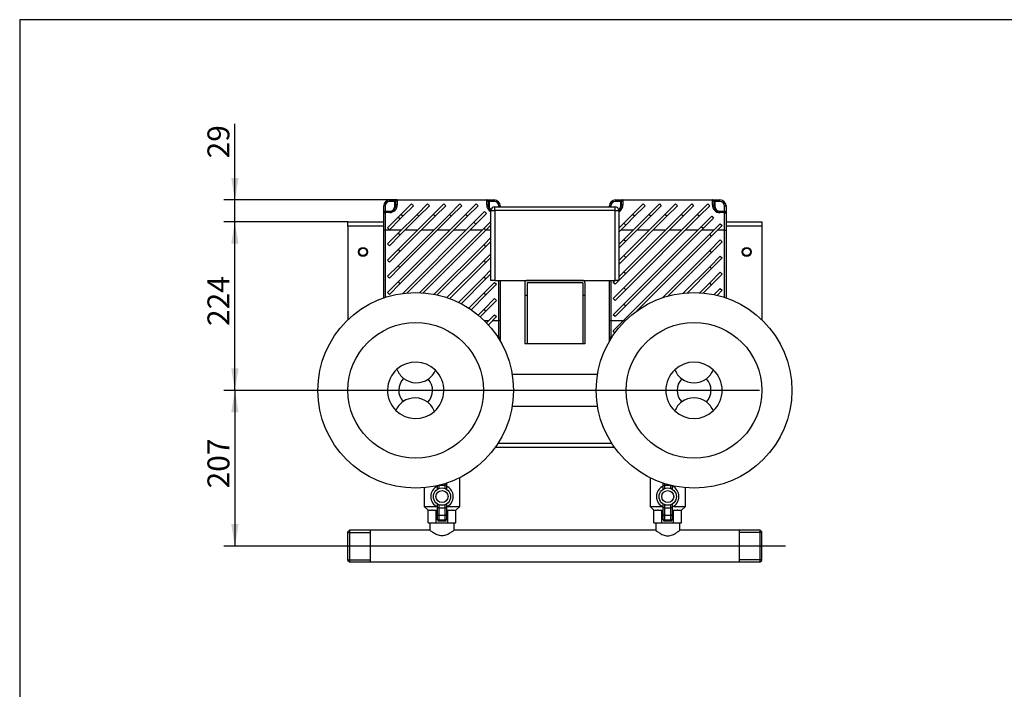
# Model space of a CAD drawing. Units: millimetres. Extents: x 0 to 410, y -5 to 287.
# Drawn here: x 10 to 167, y 180 to 287 of the extents above; entities that cross this region are included whole.
import ezdxf
from ezdxf.enums import TextEntityAlignment as Align
from ezdxf.lldxf.tags import DXFTag

# ---------------------------------------------------------------- set-up
doc = ezdxf.new("R2010")
doc.units = ezdxf.units.MM
for name, color, linetype in [('1_1-4_LINE', 7, 'Continuous'), ('1_1-4_LINE-IN', 7, 'Continuous'), ('40X30_AV_MOUNT_M', 7, 'Continuous'), ('BASE', 7, 'Continuous'), ('CONTROL_BOX', 7, 'Continuous'), ('CONTROL_BOX_STAN', 7, 'Continuous'), ('Default', 7, 'Continuous'), ('TECHNOSPEED', 7, 'Continuous'), ('VALVE_2', 7, 'Continuous'), ('VG_VESSEL', 7, 'Continuous')]:
    doc.layers.add(name, color=color, linetype=linetype)
doc.styles.add('SEACAD_Solid_Edge_ISO', font='seiso.ttf')
tags = doc.linetypes.add('CENTER2', pattern=[28.575, 19.05, -3.175, 3.175, -3.175]).pattern_tags.tags
tags[10:11] = [DXFTag(74, 4), DXFTag(75, 0), DXFTag(340, '0'), DXFTag(46, 0.0), DXFTag(50, 0.0), DXFTag(44, 0.0), DXFTag(45, 0.0)]
tags[8:9] = [DXFTag(74, 4), DXFTag(75, 0), DXFTag(340, '0'), DXFTag(46, 0.0), DXFTag(50, 0.0), DXFTag(44, 0.0), DXFTag(45, 0.0)]
tags[6:7] = [DXFTag(74, 4), DXFTag(75, 0), DXFTag(340, '0'), DXFTag(46, 0.0), DXFTag(50, 0.0), DXFTag(44, 0.0), DXFTag(45, 0.0)]
tags[4:5] = [DXFTag(74, 4), DXFTag(75, 0), DXFTag(340, '0'), DXFTag(46, 0.0), DXFTag(50, 0.0), DXFTag(44, 0.0), DXFTag(45, 0.0)]
doc.dimstyles.new('ISO', dxfattribs={"dimtxt": 3.5, "dimasz": 3.5, "dimexe": 1.75, "dimexo": 0, "dimgap": 1.75, "dimtad": 1, "dimlfac": 8.333333, "dimtxsty": 'SEACAD_Solid_Edge_ISO', "dimblk1": '_SE_FILLED', "dimblk2": '_SE_FILLED', "dimsah": 1, "dimcen": 1.75, "dimadec": 0, "dimazin": 0, "dimtfac": 1, "dimtmove": 0, "dimatfit": 3, "dimfxl": 0, "dimtolj": 1, "dimarcsym": 0})

# ---------------------------------------------------------------- blocks, each defined once
blk = doc.blocks.new('SEANNOT_GROUP4')
at = {"layer": 'Default', "color": 7, "linetype": 'CENTER2'}
blk.add_line((132.14, 203.05), (62.46, 203.05), dxfattribs=at)
blk = doc.blocks.new('SEANNOT_GROUP5')
at = {"layer": 'Default', "color": 7, "linetype": 'CENTER2'}
blk.add_line((128.02, 227.89), (62.7, 227.89), dxfattribs=at)
blk = doc.blocks.new('SE3')
at = {"layer": '1_1-4_LINE', "color": 7, "linetype": 'Continuous'}
for p, q in [((102.16, 230.41), (88.55, 230.41)), ((88.55, 225.37), (102.16, 225.37))]:
    blk.add_line(p, q, dxfattribs=at)
at = {"layer": '1_1-4_LINE-IN', "color": 7, "linetype": 'Continuous'}
for p, q in [((75.44, 206.77), (75.44, 205.57)), ((79.28, 205.57), (79.28, 206.77)), ((111.44, 206.77), (111.44, 205.57)), ((115.28, 205.57), (115.28, 206.77)), ((62.6, 205.57), (62.36, 205.33)), ((62.36, 200.77), (62.36, 205.33)), ((62.36, 205.24), (65.96, 205.24)), ((62.6, 205.57), (62.6, 200.53)), ((65.96, 205.57), (62.6, 205.57)), ((75.44, 205.57), (65.96, 205.57)), ((65.96, 200.53), (65.96, 205.57)), ((111.44, 205.57), (79.28, 205.57)), ((124.76, 205.57), (115.28, 205.57)), ((128.12, 205.57), (124.76, 205.57)), ((124.76, 205.57), (124.76, 200.53)), ((128.36, 205.24), (124.76, 205.24)), ((128.12, 200.53), (128.12, 205.57)), ((128.36, 205.33), (128.12, 205.57)), ((128.36, 200.77), (128.36, 205.33)), ((62.36, 200.86), (65.96, 200.86)), ((62.36, 200.77), (62.6, 200.53)), ((62.6, 200.53), (65.96, 200.53)), ((65.96, 200.53), (124.76, 200.53)), ((128.36, 200.86), (124.76, 200.86)), ((124.76, 200.53), (128.12, 200.53)), ((128.12, 200.53), (128.36, 200.77))]:
    blk.add_line(p, q, dxfattribs=at)
for points, knots in [([(77.36, 204.68), (77.23, 204.68), (77.1, 204.7), (76.85, 204.76), (76.72, 204.8), (76.38, 204.94), (76.18, 205.06), (75.84, 205.27), (75.7, 205.38), (75.55, 205.49), (75.51, 205.52), (75.45, 205.56), (75.44, 205.57), (75.44, 205.57), (75.44, 205.57), (75.44, 205.57)], [0, 0, 0, 0, 0.03125, 0.03125, 0.0625, 0.0625, 0.125, 0.125, 0.1875, 0.1875, 0.21875, 0.21875, 0.25, 0.25, 0.2502146, 0.2502146, 0.2502146, 0.2502146]), ([(79.28, 205.57), (79.28, 205.57), (79.22, 205.53), (79.02, 205.38), (78.88, 205.28), (78.62, 205.11), (78.53, 205.06), (78.33, 204.95), (78.22, 204.89), (77.88, 204.75), (77.63, 204.68), (77.36, 204.68)], [0.7502281, 0.7502281, 0.7502281, 0.7502281, 0.8125, 0.8125, 0.875, 0.875, 0.90625, 0.90625, 0.9375, 0.9375, 1, 1, 1, 1]), ([(111.44, 205.57), (111.44, 205.57), (111.5, 205.53), (111.7, 205.38), (111.84, 205.28), (112.1, 205.11), (112.19, 205.06), (112.39, 204.95), (112.5, 204.89), (112.83, 204.75), (113.09, 204.68), (113.36, 204.68)], [0.7502281, 0.7502281, 0.7502281, 0.7502281, 0.8125, 0.8125, 0.875, 0.875, 0.90625, 0.90625, 0.9375, 0.9375, 1, 1, 1, 1]), ([(113.36, 204.68), (113.49, 204.68), (113.62, 204.7), (113.87, 204.76), (114, 204.8), (114.34, 204.94), (114.54, 205.06), (114.88, 205.27), (115.02, 205.38), (115.17, 205.49), (115.21, 205.52), (115.27, 205.56), (115.28, 205.57), (115.28, 205.57), (115.28, 205.57), (115.28, 205.57)], [0, 0, 0, 0, 0.03125, 0.03125, 0.0625, 0.0625, 0.125, 0.125, 0.1875, 0.1875, 0.21875, 0.21875, 0.25, 0.25, 0.2502146, 0.2502146, 0.2502146, 0.2502146])]:
    blk.add_open_spline(points, degree=3, knots=knots, dxfattribs=at)
at = {"layer": '40X30_AV_MOUNT_M', "color": 7, "linetype": 'Continuous'}
for centre in [(64.76, 249.97), (125.96, 249.97)]:
    blk.add_circle(centre, 0.6, dxfattribs=at)
at = {"layer": 'BASE', "color": 7, "linetype": 'Continuous'}
for p, q in [((62.36, 254.05), (62.36, 254.77)), ((62.36, 254.77), (68.06, 254.77)), ((122.66, 254.77), (128.36, 254.77)), ((128.36, 254.77), (128.36, 254.05)), ((62.36, 254.05), (62.36, 239.15)), ((68.06, 254.05), (62.36, 254.05)), ((128.36, 254.05), (122.66, 254.05)), ((128.36, 254.05), (128.36, 239.15)), ((104.9, 218.77), (85.82, 218.77)), ((86.31, 219.49), (104.41, 219.49))]:
    blk.add_line(p, q, dxfattribs=at)
for centre in [(64.76, 249.97), (125.96, 249.97)]:
    blk.add_circle(centre, 0.72, dxfattribs=at)
at = {"layer": 'CONTROL_BOX', "color": 7, "linetype": 'Continuous'}
for p, q in [((85.16, 245.41), (85.16, 256.57)), ((85.16, 256.57), (85.76, 256.57)), ((85.76, 257.17), (104.96, 257.17)), ((85.76, 256.57), (85.76, 257.17)), ((104.96, 256.57), (85.76, 256.57)), ((85.76, 256.57), (85.76, 245.41)), ((104.96, 256.57), (104.96, 257.17)), ((104.96, 245.41), (104.96, 256.57)), ((104.96, 256.57), (105.56, 256.57)), ((105.56, 256.57), (105.56, 245.41)), ((85.76, 245.41), (85.16, 245.41)), ((85.76, 245.41), (104.96, 245.41)), ((105.56, 245.41), (104.96, 245.41))]:
    blk.add_line(p, q, dxfattribs=at)
for centre, start, end in [((85.76, 256.57), 90, 180), ((104.96, 256.57), 0, 90)]:
    blk.add_arc(centre, 0.6, start, end, dxfattribs=at)
at = {"layer": 'CONTROL_BOX_STAN', "color": 7, "linetype": 'Continuous'}
for p, q in [((90.56, 245.05), (90.56, 243.01)), ((99.8, 245.41), (90.92, 245.41)), ((99.8, 245.05), (90.92, 245.05)), ((90.92, 245.05), (90.92, 243.01)), ((99.8, 245.05), (99.8, 243.01)), ((100.16, 245.05), (100.16, 243.01)), ((90.56, 243.01), (90.56, 235.33)), ((90.92, 243.01), (90.56, 243.01)), ((90.92, 243.01), (90.92, 235.33)), ((100.16, 243.01), (99.8, 243.01)), ((99.8, 243.01), (99.8, 235.33)), ((100.16, 243.01), (100.16, 235.33)), ((90.92, 235.33), (90.56, 235.33)), ((99.8, 235.33), (90.92, 235.33)), ((100.16, 235.33), (99.8, 235.33))]:
    blk.add_line(p, q, dxfattribs=at)
for centre, start, end in [((90.92, 245.05), 90, 180), ((99.8, 245.05), 0, 90)]:
    blk.add_arc(centre, 0.36, start, end, dxfattribs=at)
at = {"layer": 'TECHNOSPEED', "color": 7, "linetype": 'Continuous'}
for p, q in [((69.02, 258.25), (70.22, 258.25)), ((69.02, 258.01), (69.02, 258.25)), ((69.86, 258.01), (69.02, 258.01)), ((69.86, 257.29), (69.86, 258.01)), ((69.98, 258.01), (69.86, 258.01)), ((69.98, 257.29), (69.98, 258.01)), ((70.22, 258.25), (84.5, 258.25)), ((70.22, 258.25), (70.22, 257.49)), ((70.8, 255.95), (72.49, 257.65)), ((72.49, 257.65), (72.8, 257.34)), ((73.38, 255.95), (75.07, 257.65)), ((75.07, 257.65), (75.38, 257.34)), ((75.96, 255.95), (77.65, 257.65)), ((77.65, 257.65), (77.96, 257.34)), ((78.54, 255.95), (80.23, 257.65)), ((80.23, 257.65), (80.54, 257.34)), ((81.12, 255.95), (82.81, 257.65)), ((82.81, 257.65), (83.12, 257.34)), ((84.5, 258.25), (85.7, 258.25)), ((84.5, 257.49), (84.5, 258.25)), ((84.74, 258.01), (84.74, 257.29)), ((84.74, 258.01), (84.86, 258.01)), ((85.7, 258.01), (84.86, 258.01)), ((84.86, 258.01), (84.86, 257.29)), ((85.7, 258.25), (85.7, 258.01)), ((105.02, 258.25), (106.22, 258.25)), ((105.02, 258.25), (105.02, 258.01)), ((105.86, 258.01), (105.02, 258.01)), ((105.86, 257.29), (105.86, 258.01)), ((105.98, 258.01), (105.86, 258.01)), ((105.98, 257.29), (105.98, 258.01)), ((106.22, 258.25), (120.5, 258.25)), ((106.22, 258.25), (106.22, 257.49)), ((107.76, 255.95), (109.46, 257.65)), ((109.46, 257.65), (109.77, 257.34)), ((110.34, 255.95), (112.04, 257.65)), ((112.04, 257.65), (112.34, 257.34)), ((112.92, 255.95), (114.62, 257.65)), ((114.62, 257.65), (114.92, 257.34)), ((115.5, 255.95), (117.2, 257.65)), ((117.2, 257.65), (117.5, 257.34)), ((118.08, 255.95), (119.78, 257.65)), ((119.78, 257.65), (120.08, 257.34)), ((120.5, 258.25), (121.7, 258.25)), ((120.5, 257.49), (120.5, 258.25)), ((120.74, 258.01), (120.74, 257.29)), ((120.74, 258.01), (120.86, 258.01)), ((121.7, 258.01), (120.86, 258.01)), ((120.86, 258.01), (120.86, 257.29)), ((121.7, 258.01), (121.7, 258.25)), ((68.06, 256.09), (68.06, 257.29)), ((68.3, 257.29), (68.06, 257.29)), ((68.06, 253.45), (68.06, 256.09)), ((68.3, 257.29), (68.3, 256.45)), ((68.3, 256.45), (69.02, 256.45)), ((68.3, 256.33), (68.3, 256.45)), ((68.3, 256.33), (69.02, 256.33)), ((68.3, 256.23), (68.3, 256.33)), ((68.3, 256.23), (68.3, 253.45)), ((69.02, 256.23), (68.3, 256.23)), ((69.02, 256.33), (69.02, 256.45)), ((69.02, 256.23), (69.02, 256.33)), ((69.98, 257.29), (69.86, 257.29)), ((72.8, 257.34), (71.1, 255.65)), ((75.38, 257.34), (73.68, 255.65)), ((77.96, 257.34), (76.26, 255.65)), ((80.54, 257.34), (78.84, 255.65)), ((83.12, 257.34), (81.42, 255.65)), ((82.44, 254.7), (84.14, 256.39)), ((84.44, 256.09), (82.74, 254.39)), ((84.14, 256.39), (84.44, 256.09)), ((84.74, 257.29), (84.86, 257.29)), ((86.66, 257.29), (86.42, 257.29)), ((86.42, 257.17), (86.42, 257.29)), ((86.66, 257.29), (86.66, 257.17)), ((104.06, 257.17), (104.06, 257.29)), ((104.06, 257.29), (104.3, 257.29)), ((104.3, 257.29), (104.3, 257.17)), ((105.98, 257.29), (105.86, 257.29)), ((109.77, 257.34), (108.07, 255.65)), ((112.34, 257.34), (110.65, 255.65)), ((114.92, 257.34), (113.23, 255.65)), ((117.5, 257.34), (115.81, 255.65)), ((120.08, 257.34), (118.39, 255.65)), ((120.74, 257.29), (120.86, 257.29)), ((121.7, 256.45), (122.42, 256.45)), ((121.7, 256.33), (121.7, 256.45)), ((121.7, 256.33), (122.42, 256.33)), ((121.7, 256.23), (121.7, 256.33)), ((122.42, 256.23), (121.7, 256.23)), ((122.42, 257.29), (122.66, 257.29)), ((122.42, 256.45), (122.42, 257.29)), ((122.42, 256.33), (122.42, 256.45)), ((122.42, 256.33), (122.42, 256.23)), ((122.42, 253.45), (122.42, 256.23)), ((122.66, 257.29), (122.66, 256.09)), ((122.66, 256.09), (122.66, 253.45)), ((68.66, 253.81), (70.36, 255.51)), ((70.66, 255.21), (68.97, 253.51)), ((70.36, 255.51), (70.8, 255.95)), ((70.36, 245.19), (81.12, 255.95)), ((70.36, 247.77), (78.54, 255.95)), ((70.36, 250.35), (75.96, 255.95)), ((70.36, 252.93), (73.38, 255.95)), ((70.36, 255.51), (70.66, 255.21)), ((73.68, 255.65), (70.66, 252.63)), ((76.26, 255.65), (70.66, 250.05)), ((78.84, 255.65), (70.66, 247.47)), ((81.42, 255.65), (70.66, 244.89)), ((71.1, 255.65), (70.66, 255.21)), ((71.1, 255.65), (70.8, 255.95)), ((82.44, 254.7), (71.09, 243.35)), ((73.68, 255.65), (73.38, 255.95)), ((76.26, 255.65), (75.96, 255.95)), ((78.84, 255.65), (78.54, 255.95)), ((81.42, 255.65), (81.12, 255.95)), ((82.74, 254.39), (82.44, 254.7)), ((84.06, 253.73), (85.16, 254.84)), ((105.56, 253.75), (106.36, 254.55)), ((107.76, 255.95), (106.36, 254.55)), ((110.34, 255.95), (106.36, 251.97)), ((112.92, 255.95), (106.36, 249.39)), ((115.5, 255.95), (106.36, 246.81)), ((118.08, 255.95), (106.36, 244.23)), ((106.36, 254.55), (106.66, 254.24)), ((106.66, 243.92), (118.39, 255.65)), ((106.66, 246.5), (115.81, 255.65)), ((106.66, 249.08), (113.23, 255.65)), ((106.66, 251.66), (110.65, 255.65)), ((106.66, 254.24), (108.07, 255.65)), ((108.07, 255.65), (107.76, 255.95)), ((110.65, 255.65), (110.34, 255.95)), ((113.23, 255.65), (112.92, 255.95)), ((115.81, 255.65), (115.5, 255.95)), ((118.39, 255.65), (118.08, 255.95)), ((118.69, 253.98), (120.39, 255.68)), ((120.69, 255.37), (119, 253.68)), ((120.06, 252.77), (121.75, 254.47)), ((120.39, 255.68), (120.69, 255.37)), ((121.75, 254.47), (122.06, 254.16)), ((68.06, 242.63), (68.06, 253.45)), ((68.3, 253.45), (68.06, 253.45)), ((70.87, 253.45), (68.3, 253.45)), ((68.3, 253.45), (68.3, 242.71)), ((68.97, 253.51), (68.66, 253.81)), ((68.66, 251.23), (70.36, 252.93)), ((70.36, 252.93), (70.66, 252.63)), ((73.45, 253.45), (71.49, 253.45)), ((71.78, 243.43), (82.74, 254.39)), ((84.06, 253.73), (73.8, 243.48)), ((76.03, 253.45), (74.06, 253.45)), ((74.38, 243.44), (84.36, 253.43)), ((78.61, 253.45), (76.64, 253.45)), ((81.19, 253.45), (79.22, 253.45)), ((83.77, 253.45), (81.8, 253.45)), ((84.36, 253.43), (84.06, 253.73)), ((85.16, 254.23), (84.36, 253.43)), ((85.16, 253.45), (84.38, 253.45)), ((106.66, 254.24), (105.56, 253.14)), ((107.84, 253.45), (105.87, 253.45)), ((118.69, 253.98), (106.36, 241.65)), ((106.66, 241.34), (119, 253.68)), ((110.42, 253.45), (108.45, 253.45)), ((113, 253.45), (111.03, 253.45)), ((115.58, 253.45), (113.61, 253.45)), ((118.16, 253.45), (116.19, 253.45)), ((119, 253.68), (118.69, 253.98)), ((120.74, 253.45), (118.77, 253.45)), ((122.06, 254.16), (120.36, 252.46)), ((122.42, 253.45), (121.35, 253.45)), ((122.42, 242.71), (122.42, 253.45)), ((122.42, 253.45), (122.66, 253.45)), ((122.66, 253.45), (122.66, 242.63)), ((70.66, 252.63), (68.97, 250.93)), ((84.06, 251.16), (85.16, 252.26)), ((85.16, 251.65), (84.36, 250.85)), ((105.56, 251.17), (106.36, 251.97)), ((106.66, 251.66), (105.56, 250.56)), ((120.06, 252.77), (106.36, 239.07)), ((106.36, 251.97), (106.66, 251.66)), ((108.46, 240.56), (120.36, 252.46)), ((120.36, 252.46), (120.06, 252.77)), ((120.06, 250.19), (121.75, 251.89)), ((122.06, 251.58), (120.36, 249.88)), ((121.75, 251.89), (122.06, 251.58)), ((68.97, 250.93), (68.66, 251.23)), ((68.66, 248.66), (70.36, 250.35)), ((70.66, 250.05), (68.97, 248.35)), ((70.36, 250.35), (70.66, 250.05)), ((84.06, 251.16), (76.11, 243.21)), ((76.61, 243.1), (84.36, 250.85)), ((84.36, 250.85), (84.06, 251.16)), ((120.06, 250.19), (112.52, 242.65)), ((113.4, 242.93), (120.36, 249.88)), ((120.36, 249.88), (120.06, 250.19)), ((68.97, 248.35), (68.66, 248.66)), ((84.06, 248.58), (78.15, 242.67)), ((78.6, 242.51), (84.36, 248.27)), ((84.06, 248.58), (85.16, 249.68)), ((84.36, 248.27), (84.06, 248.58)), ((85.16, 249.07), (84.36, 248.27)), ((105.56, 248.59), (106.36, 249.39)), ((106.66, 249.08), (105.56, 247.98)), ((106.36, 249.39), (106.66, 249.08)), ((120.06, 247.61), (121.75, 249.31)), ((122.06, 249), (120.36, 247.3)), ((121.75, 249.31), (122.06, 249)), ((68.66, 246.08), (70.36, 247.77)), ((70.66, 247.47), (68.97, 245.77)), ((70.36, 247.77), (70.66, 247.47)), ((84.06, 246), (85.16, 247.1)), ((105.56, 246.01), (106.36, 246.81)), ((106.36, 246.81), (106.66, 246.5)), ((115.84, 243.39), (120.06, 247.61)), ((120.36, 247.3), (116.51, 243.45)), ((120.36, 247.3), (120.06, 247.61)), ((120.06, 245.03), (121.75, 246.73)), ((121.75, 246.73), (122.06, 246.42)), ((68.97, 245.77), (68.66, 246.08)), ((68.66, 243.5), (70.36, 245.19)), ((70.36, 245.19), (70.66, 244.89)), ((84.06, 246), (79.98, 241.92)), ((80.39, 241.71), (84.36, 245.69)), ((84.36, 245.69), (84.06, 246)), ((84.06, 243.42), (85.75, 245.11)), ((85.16, 246.49), (84.36, 245.69)), ((85.75, 245.11), (86.06, 244.81)), ((86.42, 239.05), (86.42, 245.41)), ((86.66, 245.41), (86.66, 239.05)), ((104.06, 239.05), (104.06, 245.41)), ((104.3, 245.41), (104.3, 239.05)), ((104.66, 245.11), (104.96, 245.41)), ((104.97, 244.81), (104.66, 245.11)), ((106.66, 246.5), (104.97, 244.81)), ((118.49, 243.46), (120.06, 245.03)), ((120.36, 244.73), (120.06, 245.03)), ((122.06, 246.42), (120.36, 244.73)), ((68.97, 243.19), (68.66, 243.5)), ((70.66, 244.89), (68.97, 243.19)), ((86.06, 244.81), (84.36, 243.11)), ((104.66, 242.53), (106.36, 244.23)), ((106.66, 243.92), (104.97, 242.23)), ((106.36, 244.23), (106.66, 243.92)), ((120.36, 244.73), (119.05, 243.42)), ((120.76, 243.16), (121.75, 244.15)), ((122.06, 243.84), (121.26, 243.04)), ((121.75, 244.15), (122.06, 243.84)), ((84.06, 243.42), (81.63, 240.99)), ((82, 240.74), (84.36, 243.11)), ((84.36, 243.11), (84.06, 243.42)), ((84.06, 240.84), (85.75, 242.53)), ((86.06, 242.23), (84.36, 240.53)), ((85.75, 242.53), (86.06, 242.23)), ((104.97, 242.23), (104.66, 242.53)), ((84.06, 240.84), (83.12, 239.9)), ((83.45, 239.62), (84.36, 240.53)), ((84.36, 240.53), (84.06, 240.84)), ((104.66, 239.95), (106.36, 241.65)), ((106.66, 241.34), (104.97, 239.65)), ((106.36, 241.65), (106.66, 241.34)), ((84.06, 239.05), (84.85, 239.05)), ((84.46, 238.66), (85.75, 239.95)), ((86.06, 239.65), (84.75, 238.34)), ((85.46, 239.05), (86.42, 239.05)), ((85.75, 239.95), (86.06, 239.65)), ((86.42, 236.27), (86.42, 239.05)), ((86.66, 239.05), (86.42, 239.05)), ((86.66, 239.05), (86.66, 236.41)), ((104.06, 236.41), (104.06, 239.05)), ((104.06, 239.05), (104.3, 239.05)), ((104.3, 239.05), (106.34, 239.05)), ((104.3, 239.05), (104.3, 236.27)), ((104.97, 239.65), (104.66, 239.95)), ((104.66, 237.37), (106.36, 239.07)), ((106.36, 239.07), (106.52, 238.91)), ((104.95, 237.08), (104.66, 237.37)), ((86.32, 236.27), (86.42, 236.27)), ((86.42, 236.17), (86.38, 236.17)), ((86.42, 236.17), (86.42, 236.27)), ((86.42, 236.17), (86.42, 236.11)), ((86.66, 236.41), (86.66, 235.71)), ((104.06, 235.71), (104.06, 236.41)), ((104.3, 236.27), (104.4, 236.27)), ((104.3, 236.17), (104.3, 236.27)), ((104.34, 236.17), (104.3, 236.17)), ((104.3, 236.17), (104.3, 236.11))]:
    blk.add_line(p, q, dxfattribs=at)
for centre, radius, start, end in [((69.02, 257.29), 0.96, 90, 180), ((69.02, 257.29), 0.72, 90, 180), ((70.22, 258.01), 0.24, 90, 180), ((84.5, 258.01), 0.24, 0, 90), ((85.7, 257.29), 0.96, 0, 90), ((85.7, 257.29), 0.72, 0, 90), ((105.02, 257.29), 0.96, 90, 180), ((105.02, 257.29), 0.72, 90, 180), ((106.22, 258.01), 0.24, 90, 180), ((120.5, 258.01), 0.24, 0, 90), ((121.7, 257.29), 0.96, 0, 90), ((121.7, 257.29), 0.72, 0, 90), ((68.3, 256.09), 0.24, 90, 180), ((68.99, 257.46), 1.23, 271.4159, 1.5217), ((69.02, 257.29), 0.96, 270, 0), ((69.02, 257.29), 0.84, 270, 0), ((85.73, 257.46), 1.24, 178.6834, 242.3771), ((85.7, 257.29), 0.96, 180, 235.4038), ((85.7, 257.29), 0.84, 180, 230.3892), ((104.99, 257.46), 1.23, 297.8704, 1.5217), ((105.02, 257.29), 0.96, 304.5518, 0), ((105.02, 257.29), 0.84, 309.6108, 0), ((121.73, 257.46), 1.24, 178.6834, 268.379), ((121.7, 257.29), 0.96, 180, 270), ((121.7, 257.29), 0.84, 180, 270), ((122.42, 256.09), 0.24, 0, 90), ((86.42, 236.41), 0.24, 270, 0), ((104.3, 236.41), 0.24, 180, 270)]:
    blk.add_arc(centre, radius, start, end, dxfattribs=at)
for centre, major_axis, ratio, start_param, end_param in [((70.22, 258.01), (-0.36, 0), 0.666667, 4.712389, 6.283185), ((84.5, 258.01), (-0.36, 0), 0.666667, 3.141593, 4.712389), ((106.22, 258.01), (-0.36, 0), 0.666667, 4.712389, 6.283185), ((120.5, 258.01), (-0.36, 0), 0.666667, 3.141593, 4.712389), ((68.3, 256.09), (0, -0.36), 0.666667, 3.141593, 4.712389), ((68.3, 256.09), (0.24, 0), 0.578947, 1.570796, 3.141593), ((70.22, 257.29), (0.24, 0), 0.842105, 1.570796, 3.141593), ((84.5, 257.29), (0.24, 0), 0.842105, 0, 1.570796), ((106.22, 257.29), (-0.24, 0), 0.842105, 4.712389, 6.283185), ((120.5, 257.29), (-0.24, 0), 0.842105, 3.141593, 4.712389), ((122.42, 256.09), (0, 0.36), 0.666667, 4.712389, 6.283185), ((122.42, 256.09), (-0.24, 0), 0.578947, 3.141593, 4.712389), ((86.42, 236.41), (0.24, 0), 0.578947, 4.712389, 6.283185), ((86.42, 236.41), (0, 0.36), 0.666667, 3.281595, 4.712389), ((104.3, 236.41), (-0.24, 0), 0.578947, 0, 1.570796), ((104.3, 236.41), (0, -0.36), 0.666667, 4.712389, 6.143183)]:
    blk.add_ellipse(centre, major_axis=major_axis, ratio=ratio, start_param=start_param, end_param=end_param, dxfattribs=at)
at = {"layer": 'VALVE_2', "color": 7, "linetype": 'Continuous'}
for p, q in [((80.18, 209.39), (80.18, 213.96)), ((110.54, 213.96), (110.54, 209.39)), ((74.54, 212.35), (74.54, 209.39)), ((76.64, 212.12), (76.64, 212.68)), ((76.86, 212.73), (76.86, 212.23)), ((76.9, 212.75), (77.86, 212.75)), ((77.86, 212.75), (77.86, 213.02)), ((77.86, 212.23), (77.86, 212.75)), ((78.08, 213.09), (78.08, 212.78)), ((78.08, 212.78), (78.08, 212.12)), ((112.64, 212.78), (112.64, 213.09)), ((112.64, 212.12), (112.64, 212.78)), ((112.86, 213.02), (112.86, 212.75)), ((112.86, 212.75), (113.82, 212.75)), ((112.86, 212.75), (112.86, 212.23)), ((113.86, 212.23), (113.86, 212.73)), ((114.08, 212.68), (114.08, 212.12)), ((116.18, 209.39), (116.18, 212.35)), ((74.54, 209.39), (76.46, 209.39)), ((74.54, 209.39), (75.14, 208.79)), ((76.64, 209.11), (76.64, 209.77)), ((76.64, 207.91), (76.64, 209.11)), ((76.86, 209.66), (76.86, 209.15)), ((76.86, 209.15), (77.86, 209.15)), ((76.86, 209.15), (76.86, 207.98)), ((77.86, 209.15), (77.86, 209.66)), ((77.86, 207.98), (77.86, 209.15)), ((78.08, 209.77), (78.08, 209.11)), ((78.08, 209.11), (78.08, 207.91)), ((78.26, 209.39), (80.18, 209.39)), ((79.58, 208.79), (80.18, 209.39)), ((110.54, 209.39), (112.46, 209.39)), ((110.54, 209.39), (111.14, 208.79)), ((112.64, 209.11), (112.64, 209.77)), ((112.64, 207.91), (112.64, 209.11)), ((112.86, 209.66), (112.86, 209.15)), ((112.86, 209.15), (113.86, 209.15)), ((112.86, 209.15), (112.86, 207.98)), ((113.86, 209.15), (113.86, 209.66)), ((113.86, 207.98), (113.86, 209.15)), ((114.08, 209.77), (114.08, 209.11)), ((114.08, 209.11), (114.08, 207.91)), ((114.26, 209.39), (116.18, 209.39)), ((115.58, 208.79), (116.18, 209.39)), ((75.14, 208.79), (75.14, 208.79)), ((75.14, 208.79), (75.71, 208.79)), ((75.14, 206.77), (75.14, 208.79)), ((75.87, 208.79), (75.71, 208.79)), ((75.87, 208.79), (76.44, 208.79)), ((76.44, 206.77), (76.44, 208.79)), ((76.44, 208.79), (76.64, 208.79)), ((76.64, 207.26), (76.64, 207.91)), ((76.86, 207.91), (76.64, 207.91)), ((76.86, 207.98), (77.86, 207.98)), ((76.86, 207.91), (76.86, 207.98)), ((77.86, 207.91), (76.86, 207.91)), ((76.86, 207.91), (76.86, 207.26)), ((77.86, 207.91), (77.86, 207.98)), ((77.86, 207.26), (77.86, 207.91)), ((78.08, 207.91), (77.86, 207.91)), ((78.08, 208.79), (78.28, 208.79)), ((78.08, 207.91), (78.08, 207.26)), ((78.28, 208.79), (78.85, 208.79)), ((78.28, 206.77), (78.28, 208.79)), ((79, 208.79), (78.85, 208.79)), ((79, 208.79), (79.58, 208.79)), ((79.58, 208.79), (79.58, 208.79)), ((79.58, 206.77), (79.58, 208.79)), ((111.14, 208.79), (111.14, 208.79)), ((111.14, 208.79), (111.71, 208.79)), ((111.14, 206.77), (111.14, 208.79)), ((111.87, 208.79), (111.71, 208.79)), ((111.87, 208.79), (112.44, 208.79)), ((112.44, 206.77), (112.44, 208.79)), ((112.44, 208.79), (112.64, 208.79)), ((112.64, 207.26), (112.64, 207.91)), ((112.86, 207.91), (112.64, 207.91)), ((112.86, 207.98), (113.86, 207.98)), ((112.86, 207.91), (112.86, 207.98)), ((113.86, 207.91), (112.86, 207.91)), ((112.86, 207.91), (112.86, 207.26)), ((113.86, 207.91), (113.86, 207.98)), ((113.86, 207.26), (113.86, 207.91)), ((114.08, 207.91), (113.86, 207.91)), ((114.08, 208.79), (114.28, 208.79)), ((114.08, 207.91), (114.08, 207.26)), ((114.28, 208.79), (114.85, 208.79)), ((114.28, 206.77), (114.28, 208.79)), ((115, 208.79), (114.85, 208.79)), ((115, 208.79), (115.58, 208.79)), ((115.58, 208.79), (115.58, 208.79)), ((115.58, 206.77), (115.58, 208.79)), ((75.14, 206.77), (76.44, 206.77)), ((76.44, 206.77), (78.28, 206.77)), ((76.86, 207.26), (76.64, 207.26)), ((76.86, 207.26), (77.86, 207.26)), ((76.86, 207.05), (76.86, 207.26)), ((77.86, 207.05), (76.86, 207.05)), ((78.08, 207.26), (77.86, 207.26)), ((77.86, 207.05), (77.86, 207.26)), ((78.28, 206.77), (79.58, 206.77)), ((111.14, 206.77), (112.44, 206.77)), ((112.44, 206.77), (114.28, 206.77)), ((112.86, 207.26), (112.64, 207.26)), ((112.86, 207.26), (113.86, 207.26)), ((112.86, 207.05), (112.86, 207.26)), ((113.86, 207.05), (112.86, 207.05)), ((114.08, 207.26), (113.86, 207.26)), ((113.86, 207.05), (113.86, 207.26)), ((114.28, 206.77), (115.58, 206.77))]:
    blk.add_line(p, q, dxfattribs=at)
for centre, radius in [((77.36, 210.95), 1.38), ((113.36, 210.95), 1.38), ((77.36, 210.95), 0.96), ((113.36, 210.95), 0.96)]:
    blk.add_circle(centre, radius, dxfattribs=at)
for centre, radius, start, end in [((77.36, 210.95), 1.8, 113.5782, 246.4218), ((77.36, 210.95), 1.8, 293.5782, 66.4218), ((113.36, 210.95), 1.8, 113.5782, 246.4218), ((113.36, 210.95), 1.8, 293.5782, 66.4218), ((76.86, 207.26), 0.216, 180, 270), ((77.86, 207.26), 0.216, 270, 0), ((112.86, 207.26), 0.216, 180, 270), ((113.86, 207.26), 0.216, 270, 0)]:
    blk.add_arc(centre, radius, start, end, dxfattribs=at)
for centre, major_axis, ratio, start_param, end_param in [((77.86, 212.78), (-0.216, 0), 0.179068, 1.570796, 3.141593), ((112.86, 212.78), (0.216, 0), 0.179068, 3.141593, 4.712389), ((76.86, 209.11), (0.216, 0), 0.179068, 1.570796, 3.141593), ((77.86, 209.11), (0.216, 0), 0.179068, 0, 1.570796), ((112.86, 209.11), (0.216, 0), 0.179068, 1.570796, 3.141593), ((113.86, 209.11), (0.216, 0), 0.179068, 0, 1.570796), ((76.86, 207.91), (0.216, 0), 0.347009, 1.570796, 3.141593), ((77.86, 207.91), (0.216, 0), 0.347009, 0, 1.570796), ((112.86, 207.91), (0.216, 0), 0.347009, 1.570796, 3.141593), ((113.86, 207.91), (0.216, 0), 0.347009, 0, 1.570796)]:
    blk.add_ellipse(centre, major_axis=major_axis, ratio=ratio, start_param=start_param, end_param=end_param, dxfattribs=at)
at = {"layer": 'VG_VESSEL', "color": 7, "linetype": 'Continuous'}
for centre, radius in [((73.16, 227.89), 15.6), ((117.56, 227.89), 15.6), ((73.16, 227.89), 10.81), ((117.56, 227.89), 10.81)]:
    blk.add_circle(centre, radius, dxfattribs=at)
for centre, radius, start, end in [((73.16, 227.89), 4.5, 131.4814, 225.4406), ((73.16, 227.89), 4.5, 45.4406, 131.4814), ((73.28, 232.39), 3.3, 199.9712, 231.8815), ((73.28, 232.39), 3.3, 305.0406, 336.9508), ((73.16, 227.89), 4.5, 311.4814, 45.4406), ((117.56, 227.89), 4.5, 133.0204, 226.9796), ((117.56, 227.89), 4.5, 46.9796, 133.0204), ((117.56, 232.39), 3.3, 201.5102, 233.4205), ((117.56, 232.39), 3.3, 306.5795, 338.4898), ((117.56, 227.89), 4.5, 313.0204, 46.9796), ((73.16, 227.89), 2.7, 135.2108, 221.7112), ((73.28, 232.39), 3.3, 231.8815, 305.0406), ((73.16, 227.89), 2.7, 315.2108, 41.7112), ((117.56, 227.89), 2.7, 136.7498, 223.2502), ((117.56, 232.39), 3.3, 233.4205, 306.5795), ((117.56, 227.89), 2.7, 316.7498, 43.2502), ((73.04, 223.39), 3.3, 51.8815, 125.0406), ((117.56, 223.39), 3.3, 53.4205, 126.5795), ((73.04, 223.39), 3.3, 125.0406, 156.9508), ((73.16, 227.89), 4.5, 225.4406, 311.4814), ((73.04, 223.39), 3.3, 19.9712, 51.8815), ((117.56, 223.39), 3.3, 126.5795, 158.4898), ((117.56, 227.89), 4.5, 226.9796, 313.0204), ((117.56, 223.39), 3.3, 21.5102, 53.4205)]:
    blk.add_arc(centre, radius, start, end, dxfattribs=at)
blk = doc.blocks.new('DMBLK60')
at = {"layer": 'Default', "linetype": 'Continuous'}
for points in [[(43.74, 224.39), (44.91, 224.39), (44.32, 227.89)], [(43.74, 206.55), (44.32, 203.05), (44.91, 206.55)]]:
    blk.add_hatch(color=7, dxfattribs=at).paths.add_polyline_path(points)
at = {"layer": 'Default', "color": 7, "linetype": 'Continuous'}
for p, q in [((73.16, 227.89), (42.57, 227.89)), ((44.32, 227.89), (44.32, 203.05)), ((62.46, 203.05), (42.57, 203.05))]:
    blk.add_line(p, q, dxfattribs=at)
at = {"layer": 'Default', "color": 7, "linetype": 'Continuous', "style": 'SEACAD_Solid_Edge_ISO'}
blk.add_text('207', height=3.5, rotation=90, dxfattribs=at).set_placement((39.95, 212.25), align=Align.TOP_LEFT)
blk = doc.blocks.new('_SE_FILLED')
at = {"color": 0}
blk.add_line((0, 0), (-1, 0), dxfattribs=at)
blk.add_solid([(0, 0), (-1, -0.1665), (-1, 0.1665), (0, 0)], dxfattribs=at)
blk = doc.blocks.new('DMBLK63')
at = {"layer": 'Default', "linetype": 'Continuous'}
for points in [[(43.74, 251.27), (44.91, 251.27), (44.32, 254.77)], [(43.74, 231.39), (44.32, 227.89), (44.91, 231.39)]]:
    blk.add_hatch(color=7, dxfattribs=at).paths.add_polyline_path(points)
at = {"layer": 'Default', "color": 7, "linetype": 'Continuous'}
for p, q in [((62.36, 254.77), (42.57, 254.77)), ((44.32, 227.89), (44.32, 254.77)), ((73.16, 227.89), (42.57, 227.89))]:
    blk.add_line(p, q, dxfattribs=at)
at = {"layer": 'Default', "color": 7, "linetype": 'Continuous', "style": 'SEACAD_Solid_Edge_ISO'}
blk.add_text('224', height=3.5, rotation=90, dxfattribs=at).set_placement((39.95, 238.15), align=Align.TOP_LEFT)
blk = doc.blocks.new('DMBLK64')
at = {"layer": 'Default', "linetype": 'Continuous'}
for points in [[(43.74, 261.75), (44.32, 258.25), (44.91, 261.75)], [(43.74, 251.27), (44.91, 251.27), (44.32, 254.77)]]:
    blk.add_hatch(color=7, dxfattribs=at).paths.add_polyline_path(points)
at = {"layer": 'Default', "color": 7, "linetype": 'Continuous'}
for p, q in [((44.32, 247.77), (44.32, 270.4)), ((70.22, 258.25), (42.57, 258.25)), ((62.36, 254.77), (42.57, 254.77))]:
    blk.add_line(p, q, dxfattribs=at)
at = {"layer": 'Default', "color": 7, "linetype": 'Continuous', "style": 'SEACAD_Solid_Edge_ISO'}
blk.add_text('29', height=3.5, rotation=90, dxfattribs=at).set_placement((39.95, 264.88), align=Align.TOP_LEFT)

msp = doc.modelspace()

# ---------------------------------------------------------------- linework, layer by layer
at = {"layer": 'Default', "color": 7, "linetype": 'Continuous'}
for p, q in [((410, 287), (10, 287)), ((10, 287), (10, 10))]:
    msp.add_line(p, q, dxfattribs=at)

# ---------------------------------------------------------------- block references
at = {"layer": 'Default'}
for name in ['SE3', 'SEANNOT_GROUP5', 'SEANNOT_GROUP4']:
    msp.add_blockref(name, (0, 0), dxfattribs=at)

# ---------------------------------------------------------------- dimensions: what is measured, and where the dimension line sits
at = {"layer": 'Default', "color": 7, "linetype": 'Continuous'}
for base, p1, p2, picture, middle in [((44.3229, 258.2491), (62.3598, 254.7691), (70.2198, 258.2491), 'DMBLK64', (44.3229, 263.6591)), ((44.3229, 254.7691), (73.1598, 227.8891), (62.3598, 254.7691), 'DMBLK63', (44.3229, 241.3291)), ((44.3229, 203.0491), (73.1598, 227.8891), (62.4598, 203.0491), 'DMBLK60', (44.3229, 215.4691))]:
    dim = msp.add_linear_dim(base=base, p1=p1, p2=p2, angle=90, text='\\A1;<>', dimstyle='ISO', dxfattribs=at)
    dim.commit()
    dim.dimension.update_dxf_attribs({"geometry": picture, "text_midpoint": middle, "dimtype": 160})

doc.saveas('drawing.dxf')
